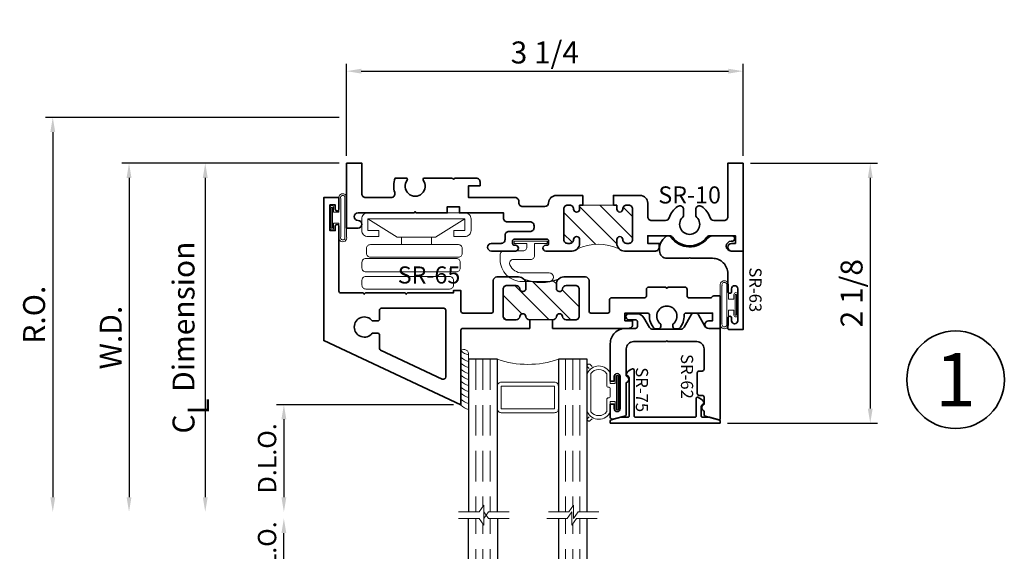
# Model space of a CAD drawing. Extents: x 0 to 14.2, y 0 to 18.4.
# Drawn here: x 6.1 to 14.2, y 14.1 to 18.4 of the extents above; entities that cross this region are included whole.
import ezdxf
from ezdxf.enums import TextEntityAlignment as Align

# ---------------------------------------------------------------- set-up
doc = ezdxf.new("R2010")
doc.units = 0
doc.header["$MEASUREMENT"] = 0
doc.set_wipeout_variables(frame=1)
doc.linetypes.add('CENTER', pattern=[2, 1.25, -0.25, 0.25, -0.25])
doc.linetypes.add('HIDDEN', pattern=[0.375, 0.25, -0.125])
doc.layers.get('0').update_dxf_attribs({"lineweight": 35})
doc.layers.get('Defpoints').update_dxf_attribs({"color": 253})
doc.layers.add('Dimension', color=22, linetype='Continuous', lineweight=25)
doc.layers.add('Sections', color=7, linetype='Continuous', lineweight=35)
doc.styles.add('Arial', font='arial.ttf')
doc.styles.add('isocp', font='isocp.shx', dxfattribs={"oblique": 10})
doc.styles.get("Standard").update_dxf_attribs({"font": 'arial.ttf'})
doc.dimstyles.get("Standard").update_dxf_attribs({"dimscale": 2, "dimtxt": 0.09, "dimasz": 0.06, "dimexe": 0.03, "dimexo": 0.03, "dimgap": 0.03, "dimtad": 1, "dimdec": 4, "dimzin": 0, "dimdsep": 46, "dimlunit": 5, "dimtxsty": 'Standard', "dimcen": 0.03, "dimclrd": 256, "dimclre": 256, "dimclrt": 256, "dimadec": 0, "dimazin": 0, "dimtfac": 1, "dimtdec": 4, "dimtofl": 0, "dimtmove": 0, "dimatfit": 2, "dimfxl": 1, "dimfrac": 2, "dimtolj": 1, "dimtzin": 0, "dimlwd": 25, "dimlwe": 25, "dimarcsym": 0})

# ---------------------------------------------------------------- blocks, each defined once
blk = doc.blocks.new('*D87')
at = {"layer": 'Defpoints', "color": 0, "transparency": 16777216}
for p in [(8.7892, 17.6082), (6.3803, 14.3775), (9.7076, 14.3775)]:
    blk.add_point(p, dxfattribs=at)
at = {"layer": 'Dimension', "lineweight": 25, "transparency": 16777216}
for p, q in [((8.7292, 17.6082), (6.3203, 17.6082)), ((6.3803, 17.4882), (6.3803, 14.4975))]:
    blk.add_line(p, q, dxfattribs=at)
at = {"layer": 'Dimension', "transparency": 16777216}
for points in [[(6.3603, 17.4882), (6.4003, 17.4882), (6.3803, 17.6082)], [(6.3603, 14.4975), (6.4003, 14.4975), (6.3803, 14.3775)]]:
    blk.add_solid(points, dxfattribs=at)
at = {"layer": 'Dimension', "transparency": 16777216, "insert": (6.2271, 15.9929), "char_height": 0.18, "attachment_point": 5, "rotation": 90}
blk.add_mtext('\\A1;R.O.', dxfattribs=at)
blk = doc.blocks.new('*D88')
at = {"layer": 'Defpoints', "color": 0, "transparency": 16777216}
for p in [(8.7892, 17.2332), (7.0053, 14.3775), (9.7076, 14.3775)]:
    blk.add_point(p, dxfattribs=at)
at = {"layer": 'Dimension', "lineweight": 25, "transparency": 16777216}
for p, q in [((8.7292, 17.2332), (6.9453, 17.2332)), ((7.0053, 17.1132), (7.0053, 14.4975))]:
    blk.add_line(p, q, dxfattribs=at)
at = {"layer": 'Dimension', "transparency": 16777216}
for points in [[(6.9853, 17.1132), (7.0253, 17.1132), (7.0053, 17.2332)], [(6.9853, 14.4975), (7.0253, 14.4975), (7.0053, 14.3775)]]:
    blk.add_solid(points, dxfattribs=at)
at = {"layer": 'Dimension', "transparency": 16777216, "insert": (6.8553, 15.8054), "char_height": 0.18, "attachment_point": 5, "rotation": 90}
blk.add_mtext('\\A1;W.D.', dxfattribs=at)
blk = doc.blocks.new('*D91')
at = {"layer": 'Defpoints', "color": 0, "transparency": 16777216}
for p in [(12.0392, 17.2332), (11.8517, 15.1045), (13.0822, 15.1045)]:
    blk.add_point(p, dxfattribs=at)
at = {"layer": 'Dimension', "lineweight": 25, "transparency": 16777216}
for p, q in [((12.0992, 17.2332), (13.1422, 17.2332)), ((13.0822, 17.1132), (13.0822, 15.2245)), ((11.9117, 15.1045), (13.1422, 15.1045))]:
    blk.add_line(p, q, dxfattribs=at)
at = {"layer": 'Dimension', "transparency": 16777216}
for points in [[(13.0622, 17.1132), (13.1022, 17.1132), (13.0822, 17.2332)], [(13.0622, 15.2245), (13.1022, 15.2245), (13.0822, 15.1045)]]:
    blk.add_solid(points, dxfattribs=at)
at = {"layer": 'Dimension', "transparency": 16777216, "insert": (12.9291, 16.1688), "char_height": 0.18, "attachment_point": 5, "rotation": 90}
blk.add_mtext('\\A1;2 1/8', dxfattribs=at)
blk = doc.blocks.new('*D93')
at = {"layer": 'Defpoints', "color": 0, "transparency": 16777216}
for p in [(12.0392, 17.9872), (8.7892, 17.2332), (12.0392, 17.2332)]:
    blk.add_point(p, dxfattribs=at)
at = {"layer": 'Dimension', "lineweight": 25, "transparency": 16777216}
for p, q in [((8.7892, 17.2932), (8.7892, 18.0472)), ((12.0392, 17.2932), (12.0392, 18.0472)), ((8.9092, 17.9872), (11.9192, 17.9872))]:
    blk.add_line(p, q, dxfattribs=at)
at = {"layer": 'Dimension', "transparency": 16777216}
for points in [[(8.9092, 18.0072), (8.9092, 17.9672), (8.7892, 17.9872)], [(11.9192, 18.0072), (11.9192, 17.9672), (12.0392, 17.9872)]]:
    blk.add_solid(points, dxfattribs=at)
at = {"layer": 'Dimension', "transparency": 16777216, "insert": (10.4142, 18.1403), "char_height": 0.18, "attachment_point": 5}
blk.add_mtext('\\A1;3 1/4', dxfattribs=at)
blk = doc.blocks.new('*U98')
at = {"color": 255, "linetype": 'HIDDEN'}
blk.add_wipeout([(6, 0.52), (5.93, 1.05), (5.82, 1.56), (5.66, 2.06), (5.46, 2.54), (5.21, 3.01), (4.93, 3.45), (4.61, 3.87), (4.26, 4.26), (3.87, 4.61), (3.45, 4.93), (3.01, 5.21), (2.54, 5.46), (2.06, 5.66), (1.56, 5.82), (1.05, 5.93), (0.52, 6), (0, 6.02), (-0.52, 6), (-1.05, 5.93), (-1.56, 5.82), (-2.06, 5.66), (-2.54, 5.46), (-3.01, 5.21), (-3.45, 4.93), (-3.87, 4.61), (-4.26, 4.26), (-4.61, 3.87), (-4.93, 3.45), (-5.21, 3.01), (-5.46, 2.54), (-5.66, 2.06), (-5.82, 1.56), (-5.93, 1.05), (-6, 0.52), (-6.02, 0), (-6, -0.52), (-5.93, -1.05), (-5.82, -1.56), (-5.66, -2.06), (-5.46, -2.54), (-5.21, -3.01), (-4.93, -3.45), (-4.61, -3.87), (-4.26, -4.26), (-3.87, -4.61), (-3.45, -4.93), (-3.01, -5.21), (-2.54, -5.46), (-2.06, -5.66), (-1.56, -5.82), (-1.05, -5.93), (-0.52, -6), (0, -6.02), (0.52, -6), (1.05, -5.93), (1.56, -5.82), (2.06, -5.66), (2.54, -5.46), (3.01, -5.21), (3.45, -4.93), (3.87, -4.61), (4.26, -4.26), (4.61, -3.87), (4.93, -3.45), (5.21, -3.01), (5.46, -2.54), (5.66, -2.06), (5.82, -1.56), (5.93, -1.05), (6, -0.52), (6.02, 0)], dxfattribs=at)
for p, q in [((0, 6.4), (0, 6.4)), ((0, 6.4), (0, 6.4)), ((0, 6.4), (0, 6.4)), ((-6.4, 0), (-6.4, 0)), ((-6.4, 0), (-6.4, 0)), ((-6.4, 0), (-6.4, 0)), ((6.4, 0), (6.4, 0)), ((6.4, 0), (6.4, 0)), ((6.4, 0), (6.4, 0)), ((0, -6.4), (0, -6.4)), ((0, -6.4), (0, -6.4)), ((0, -6.4), (0, -6.4))]:
    blk.add_line(p, q)
blk.add_circle((0, 0), 6.4)
at = {"lineweight": 35, "style": 'Arial'}
blk.add_attdef('DET_NO', text='', height=7, dxfattribs=at).set_placement((0, 0), align=Align.MIDDLE_CENTER)
blk = doc.blocks.new('Glass-6mm')
at = {"linetype": 'HIDDEN', "lineweight": 9}
for p, q in [((0, 0.177), (1.25, 0.177)), ((0, 0.118), (1.2059, 0.118)), ((0, 0.059), (1.25, 0.059))]:
    blk.add_line(p, q, dxfattribs=at)
at = {"lineweight": 9}
blk.add_lwpolyline([(1.25, 0.3316), (1.25, 0.1631), (1.304, 0.125), (1.196, 0.125), (1.25, 0.0869), (1.25, -0.0816)], dxfattribs=at)
at = {"lineweight": 25}
blk.add_lwpolyline([(1.25, 0.236), (0, 0.236), (0, 0), (1.25, 0)], dxfattribs=at)
blk = doc.blocks.new('SR-8')
at = {"lineweight": 35}
blk.add_lwpolyline([(0.125, -0.75), (0.558, 0), (-0.558, 0), (-0.125, -0.75)], close=True, dxfattribs=at)
blk.add_lwpolyline([(-0.0486, -0.3013, -1), (-0.0854, -0.2675, -0.109276), (-0.0443, -0.2388, 0.303548), (-0.025, -0.2099), (-0.025, -0.125, 0.414214), (-0.0562, -0.0938), (-0.3415, -0.0938, 0.57735), (-0.3686, -0.1406), (-0.2074, -0.4197, 0.267949), (-0.0992, -0.4822), (-0.0867, -0.4822, 0.713726), (-0.0713, -0.4375, -0.041339), (-0.0854, -0.4245, -1), (-0.0486, -0.3907, 0.110155), (-0.025, -0.4071, 1), (0.025, -0.4071, 0.108314), (0.0483, -0.391, -1), (0.0848, -0.4251, -0.039516), (0.0713, -0.4375, 0.713726), (0.0867, -0.4822), (0.0992, -0.4822, 0.267949), (0.2074, -0.4197), (0.3686, -0.1406, 0.57735), (0.3415, -0.0938), (0.0563, -0.0938, 0.414214), (0.025, -0.125), (0.025, -0.2099, 0.303548), (0.0443, -0.2388, -0.107435), (0.0848, -0.2669, -1), (0.0483, -0.301, 0.108314), (0.025, -0.2849, 1), (-0.025, -0.2849, 0.110155)], format="xyb", close=True, dxfattribs=at)
at = {"oblique": 10, "flags": 8}
blk.add_attdef('ID', text='', height=0.14, rotation=60, dxfattribs=at).set_placement((0.4045, -0.4865), align=Align.MIDDLE_CENTER)
blk = doc.blocks.new('*D129')
at = {"layer": 'Defpoints', "color": 0, "transparency": 16777216}
for p in [(-0.12, 0.558), (-1.5143, -0.558), (-0.12, -0.558)]:
    blk.add_point(p, dxfattribs=at)
at = {"layer": 'Dimension', "lineweight": 25, "transparency": 16777216}
for p, q in [((-0.18, 0.558), (-1.5743, 0.558)), ((-1.5143, 0.438), (-1.5143, -0.438)), ((-0.18, -0.558), (-1.5743, -0.558))]:
    blk.add_line(p, q, dxfattribs=at)
at = {"layer": 'Dimension', "transparency": 16777216}
for points in [[(-1.5343, 0.438), (-1.4943, 0.438), (-1.5143, 0.558)], [(-1.5343, -0.438), (-1.4943, -0.438), (-1.5143, -0.558)]]:
    blk.add_solid(points, dxfattribs=at)
at = {"layer": 'Dimension', "transparency": 16777216, "insert": (-1.6674, 0), "char_height": 0.18, "attachment_point": 5, "rotation": 90}
blk.add_mtext('\\A1;1 1/8', dxfattribs=at)
blk = doc.blocks.new('*D130')
at = {"layer": 'Defpoints', "color": 0, "transparency": 16777216}
for p in [(-0.12, -0.558), (-1.5143, -1.25), (-0.0816, -1.25)]:
    blk.add_point(p, dxfattribs=at)
at = {"layer": 'Dimension', "lineweight": 25, "transparency": 16777216}
for p, q in [((-0.18, -0.558), (-1.5743, -0.558)), ((-1.5143, -0.678), (-1.5143, -1.13))]:
    blk.add_line(p, q, dxfattribs=at)
at = {"layer": 'Dimension', "transparency": 16777216}
for points in [[(-1.5343, -0.678), (-1.4943, -0.678), (-1.5143, -0.558)], [(-1.5343, -1.13), (-1.4943, -1.13), (-1.5143, -1.25)]]:
    blk.add_solid(points, dxfattribs=at)
at = {"layer": 'Dimension', "transparency": 16777216, "insert": (-1.6519, -0.9397), "char_height": 0.15, "attachment_point": 5, "rotation": 90}
blk.add_mtext('\\A1;D.L.O.', dxfattribs=at)
blk = doc.blocks.new('*D131')
at = {"layer": 'Defpoints', "color": 0, "transparency": 16777216}
for p in [(-1.5143, 1.25), (-0.0816, 1.25), (-0.12, 0.558)]:
    blk.add_point(p, dxfattribs=at)
at = {"layer": 'Dimension', "lineweight": 25, "transparency": 16777216}
for p, q in [((-1.5143, 0.678), (-1.5143, 1.13)), ((-0.18, 0.558), (-1.5743, 0.558))]:
    blk.add_line(p, q, dxfattribs=at)
at = {"layer": 'Dimension', "transparency": 16777216}
for points in [[(-1.5343, 1.13), (-1.4943, 1.13), (-1.5143, 1.25)], [(-1.5343, 0.678), (-1.4943, 0.678), (-1.5143, 0.558)]]:
    blk.add_solid(points, dxfattribs=at)
at = {"layer": 'Dimension', "transparency": 16777216, "insert": (-1.6519, 0.9397), "char_height": 0.15, "attachment_point": 5, "rotation": 90}
blk.add_mtext('\\A1;D.L.O.', dxfattribs=at)
blk = doc.blocks.new('*D105')
at = {"layer": 'Defpoints', "color": 0, "transparency": 16777216}
for p in [(9.7267, 15.2559), (8.2749, 14.3775), (9.7076, 14.3775)]:
    blk.add_point(p, dxfattribs=at)
at = {"layer": 'Dimension', "lineweight": 25, "transparency": 16777216}
for p, q in [((9.6667, 15.2559), (8.2149, 15.2559)), ((8.2749, 15.1359), (8.2749, 14.4975))]:
    blk.add_line(p, q, dxfattribs=at)
at = {"layer": 'Dimension', "transparency": 16777216}
for points in [[(8.2549, 15.1359), (8.2949, 15.1359), (8.2749, 15.2559)], [(8.2549, 14.4975), (8.2949, 14.4975), (8.2749, 14.3775)]]:
    blk.add_solid(points, dxfattribs=at)
at = {"layer": 'Dimension', "transparency": 16777216, "insert": (8.1373, 14.8167), "char_height": 0.15, "attachment_point": 5, "rotation": 90}
blk.add_mtext('\\A1;D.L.O.', dxfattribs=at)
blk = doc.blocks.new('*D106')
at = {"layer": 'Defpoints', "color": 0, "transparency": 16777216}
for p in [(8.7892, 17.2332), (7.6303, 14.3775), (9.7076, 14.3775)]:
    blk.add_point(p, dxfattribs=at)
at = {"layer": 'Dimension', "lineweight": 25, "transparency": 16777216}
for p, q in [((8.7292, 17.2332), (7.5703, 17.2332)), ((7.6303, 17.1132), (7.6303, 14.4975))]:
    blk.add_line(p, q, dxfattribs=at)
at = {"layer": 'Dimension', "transparency": 16777216}
for points in [[(7.6103, 17.1132), (7.6503, 17.1132), (7.6303, 17.2332)], [(7.6103, 14.4975), (7.6503, 14.4975), (7.6303, 14.3775)]]:
    blk.add_solid(points, dxfattribs=at)
at = {"layer": 'Dimension', "transparency": 16777216, "insert": (7.4521, 15.8054), "char_height": 0.18, "attachment_point": 5, "rotation": 90}
blk.add_mtext('\\A1;C{\\H0.97222x;\\S^ L;} Dimension', dxfattribs=at)
blk = doc.blocks.new('SR-10')
at = {"linetype": 'HIDDEN', "lineweight": 9}
h = blk.add_hatch(dxfattribs=at)
h.set_pattern_fill('ANSI31', color=256, angle=90, style=0)
h.set_pattern_definition([(45, (0, 0), (0.0883883, -0.0883883), [])])
edge = h.paths.add_edge_path()
edge.add_arc((1.0778, 2.0625), 0.414, 155.65426, 204.34574)
edge.add_arc((0.6567, 1.848), 0.062, 45, 90)
edge.add_line((0.6567, 1.91), (0.625, 1.91))
edge.add_arc((0.625, 1.885), 0.025, 90, 270)
edge.add_line((0.625, 1.86), (0.6253, 1.86))
edge.add_arc((0.6252, 1.829), 0.031, 0, 90, ccw=False)
edge.add_line((0.6562, 1.829), (0.6562, 1.8123))
edge.add_arc((0.6252, 1.8122), 0.031, -90, 0, ccw=False)
edge.add_line((0.6253, 1.7812), (0.3747, 1.7812))
edge.add_arc((0.3747, 1.8122), 0.031, 180, 270, ccw=False)
edge.add_line((0.3437, 1.8123), (0.3437, 1.829))
edge.add_arc((0.3747, 1.829), 0.031, 90, 180, ccw=False)
edge.add_line((0.3747, 1.86), (0.375, 1.86))
edge.add_arc((0.375, 1.885), 0.025, 270, 450)
edge.add_line((0.375, 1.91), (0.3437, 1.91))
edge.add_line((0.3437, 1.91), (0.3437, 2.215))
edge.add_line((0.3437, 2.215), (0.375, 2.215))
edge.add_arc((0.375, 2.24), 0.025, 270, 450)
edge.add_line((0.375, 2.265), (0.3747, 2.265))
edge.add_arc((0.3747, 2.296), 0.031, 180, 270, ccw=False)
edge.add_line((0.3437, 2.296), (0.3437, 2.3127))
edge.add_arc((0.3747, 2.3127), 0.031, 90, 180, ccw=False)
edge.add_line((0.3747, 2.3438), (0.6253, 2.3438))
edge.add_arc((0.6252, 2.3127), 0.031, 0, 90, ccw=False)
edge.add_line((0.6562, 2.3127), (0.6562, 2.296))
edge.add_arc((0.6252, 2.296), 0.031, 270, 360, ccw=False)
edge.add_line((0.6253, 2.265), (0.625, 2.265))
edge.add_arc((0.625, 2.24), 0.025, 90, 270)
edge.add_line((0.625, 2.215), (0.6567, 2.215))
edge.add_arc((0.6568, 2.277), 0.062, 270, 315)
at = {"lineweight": 35}
for points in [[(0.3437, 2.1875), (0.3437, 2.215), (0.375, 2.215, 1), (0.375, 2.265), (0.3747, 2.265, -0.414214), (0.3437, 2.296), (0.3437, 2.3127, -0.414214), (0.3747, 2.3438), (0.6253, 2.3438, -0.414214), (0.6562, 2.3127), (0.6562, 2.296, -0.414214), (0.6253, 2.265), (0.625, 2.265, 1), (0.625, 2.215), (0.6567, 2.215, 0.414214), (0.7187, 2.277), (0.7187, 2.277), (0.7187, 2.5312, 0.414214), (0.6875, 2.5625), (0.6562, 2.5625), (0.6562, 2.4688), (0.5937, 2.4688), (0.5937, 2.6469, -0.235272), (0.6062, 2.6718, 0.498117), (0.6062, 2.9532, -0.235272), (0.5937, 2.9781), (0.5937, 3.1875), (0.6562, 3.1875), (0.6562, 3.1562, 1), (0.7187, 3.1562), (0.7187, 3.25), (0, 3.25), (0, 3.125), (0.4375, 3.125, -0.414214), (0.4687, 3.0938), (0.4687, 3.0104, -0.327189), (0.4469, 2.9806, 0.169094), (0.354, 2.9113, 0.601334), (0.3799, 2.8625), (0.4344, 2.8625, -2.96244), (0.4344, 2.7625), (0.3799, 2.7625, 0.601334), (0.354, 2.7137, 0.169094), (0.4469, 2.6444, -0.327189), (0.4687, 2.6146), (0.4687, 2.5, -0.414214), (0.4375, 2.4688), (0.3262, 2.4688, 0.414214), (0.2637, 2.4062), (0.2637, 2.1875)], [(0.2637, 1.9375), (0.2637, 1.7188, 0.406707), (0.3246, 1.6563, -0.406707), (0.3551, 1.625), (0.3551, 1.4425, -0.414214), (0.3238, 1.4113), (0.3125, 1.4113, 0.414214), (0.2812, 1.38), (0.2812, 1), (0.1844, 1), (0.1844, 1.094), (0.1531, 1.094, 0.414214), (0.1219, 1.0627), (0.1219, 0.885), (0.1319, 0.875), (0.1219, 0.865), (0.1219, 0.6364, 0.618604), (0.1379, 0.6284, -2.004132), (0.1379, 0.4966, 0.618604), (0.1219, 0.4886), (0.1219, 0.3989, 0.173579), (0.2406, 0.3944, -0.506945), (0.2812, 0.3646), (0.2812, 0.1562, -0.414214), (0.25, 0.125), (0, 0.125), (0, 0), (0.5312, 0), (0.5312, 0.0938, 1), (0.4687, 0.0938, -1), (0.4062, 0.0938), (0.4062, 0.5525), (0.3963, 0.5625), (0.4062, 0.5725), (0.4062, 0.825), (0.3562, 0.825), (0.3562, 0.925), (0.4062, 0.925), (0.4062, 1.2863), (0.4488, 1.2863, 0.414214), (0.4801, 1.3175), (0.4801, 1.505, -0.414214), (0.5113, 1.5363), (0.528, 1.5363, -0.414214), (0.5593, 1.505), (0.5593, 1.33, 0.414214), (0.5905, 1.2987), (0.625, 1.2987, -0.414214), (0.6562, 1.2675), (0.6562, 1.1875, 1), (0.7187, 1.1875), (0.7187, 1.3852, 0.417391), (0.6958, 1.4082), (0.6948, 1.4082, 0.417391), (0.6718, 1.3852), (0.6718, 1.3762, -0.414214), (0.6567, 1.3612), (0.6367, 1.3612, -0.414214), (0.6218, 1.3762), (0.6218, 1.6413, -0.414214), (0.6367, 1.6562), (0.6567, 1.6562, -0.414214), (0.6718, 1.6413), (0.6718, 1.6322, 0.41305), (0.6948, 1.6092), (0.6958, 1.6092, 0.41305), (0.7187, 1.6322), (0.7187, 1.848, 0.414214), (0.6567, 1.91), (0.625, 1.91, 1), (0.625, 1.86), (0.6253, 1.86, -0.414214), (0.6562, 1.829), (0.6562, 1.8123, -0.414214), (0.6253, 1.7812), (0.3747, 1.7812, -0.414214), (0.3437, 1.8123), (0.3437, 1.829, -0.414214), (0.3747, 1.86), (0.375, 1.86, 1), (0.375, 1.91), (0.3437, 1.91), (0.3437, 1.9375)]]:
    blk.add_lwpolyline(points, format="xyb", close=True, dxfattribs=at)
at = {"linetype": 'Continuous', "lineweight": 9}
blk.add_lwpolyline([(0.7006, 2.2332, 0.215712), (0.7006, 1.8918, 0.198912), (0.6567, 1.91), (0.625, 1.91, 1), (0.625, 1.86), (0.6253, 1.86, -0.414214), (0.6562, 1.829), (0.6562, 1.8123, -0.414214), (0.6253, 1.7812), (0.3747, 1.7812, -0.414214), (0.3437, 1.8123), (0.3437, 1.829, -0.414214), (0.3747, 1.86), (0.375, 1.86, 1), (0.375, 1.91), (0.3437, 1.91), (0.3437, 1.91), (0.3437, 2.215), (0.3437, 2.215), (0.375, 2.215, 1), (0.375, 2.265), (0.3747, 2.265, -0.414214), (0.3437, 2.296), (0.3437, 2.3127, -0.414214), (0.3747, 2.3438), (0.6253, 2.3438, -0.414214), (0.6562, 2.3127), (0.6562, 2.296, -0.414214), (0.6253, 2.265), (0.625, 2.265, 1), (0.625, 2.215), (0.6567, 2.215, 0.198912)], format="xyb", close=True, dxfattribs=at)
at = {"flags": 8}
blk.add_attdef('ID', (0.3295, 2.5554), '', height=0.14, rotation=90, dxfattribs=at)
blk = doc.blocks.new('4barpo')
at = {"lineweight": 9}
for points in [[(0.02, 0.265), (0.07, 0.265), (0.07, 0.175, -0.414214), (0.02, 0.125), (-0.075, 0.125, -0.414214), (-0.125, 0.175), (-0.125, 0.97, -0.414214), (-0.075, 1.02), (0.02, 1.02, -0.414214), (0.07, 0.97), (0.07, 0.88), (0.02, 0.88), (0.02, 0.97), (-0.075, 0.97), (-0.075, 0.175), (0.02, 0.175)], [(0.1662, 0.9475), (0.2068, 0.9475, -0.414214), (0.238, 0.9162), (0.238, 0.1949, -0.414214), (0.2068, 0.1637), (0.1662, 0.1637, -0.414214), (0.135, 0.1949), (0.135, 0.9162, -0.414214)], [(0.2803, 0.9318), (0.3268, 0.9318, -0.414214), (0.358, 0.9005), (0.358, 0.1569, -0.414214), (0.3268, 0.1256), (0.2803, 0.1256, -0.414214), (0.249, 0.1569), (0.249, 0.9005, -0.414214)], [(0.4273, 0.8756), (0.4678, 0.8756, -0.414214), (0.499, 0.8444), (0.499, 0.1569, -0.414214), (0.4678, 0.1256), (0.4273, 0.1256, -0.414214), (0.396, 0.1569), (0.396, 0.8444, -0.414214)]]:
    blk.add_lwpolyline(points, format="xyb", close=True, dxfattribs=at)
blk.add_lwpolyline([(-0.075, 0.97), (0.075, 0.7299), (0.075, 0.6955), (0.1351, 0.6955), (0.1352, 0.4495), (0.075, 0.4495), (0.075, 0.6955), (0.075, 0.4151), (-0.075, 0.175)], dxfattribs=at)
blk = doc.blocks.new('SR-62')
at = {"lineweight": 35}
blk.add_lwpolyline([(0.4323, -0.9005), (0.4323, -0.8695), (0.3953, -0.8695, -1), (0.3953, -0.8195), (0.6573, -0.8195, -1), (0.6573, -0.8695), (0.6203, -0.8695), (0.6203, -0.9005), (0.7293, -0.9005, 0.493145), (0.7438, -0.8816), (0.7158, -0.7769, 0.339454), (0.7061, -0.7695), (0.4449, -0.7695, 0.700729), (0.3885, -0.7695), (0.1682, -0.7695, -0.414214), (0.1082, -0.7095), (0.1082, -0.4462), (0.1032, -0.4375), (0.1082, -0.4288), (0.1082, -0.1917, -0.414214), (0.1682, -0.1317), (0.3343, -0.1317, -0.414214), (0.3493, -0.1467), (0.3493, -0.173, 0.414214), (0.3643, -0.188), (0.5343, -0.188, 0.414214), (0.5493, -0.173), (0.5493, -0.1467, -0.414214), (0.5643, -0.1317), (0.6212, -0.1317, 0.700729), (0.6776, -0.1317), (0.7084, -0.1317, 0.339454), (0.718, -0.1243), (0.748, -0.0126, 0.493145), (0.7383, 0), (0, 0), (0, -0.0937, -0.267949), (-0.0181, -0.1251), (-0.11, -0.1782, 0.267949), (-0.125, -0.2042), (-0.125, -0.2128, 0.267949), (-0.11, -0.2388), (-0.0101, -0.2964, -0.267949), (0.008, -0.3278), (0.008, -0.5535, -0.267949), (-0.007, -0.5795), (-0.0875, -0.626, 0.267949), (-0.12, -0.6823), (-0.12, -0.7488, 1), (-0.07, -0.7488), (-0.07, -0.6935, -0.414214), (-0.055, -0.6785), (-0.015, -0.6785, -0.414214), (0, -0.6935), (0, -0.7755, 0.414214), (0.125, -0.9005)], format="xyb", close=True, dxfattribs=at)
at = {"oblique": 10, "flags": 8}
blk.add_attdef('ID', text='', height=0.1, dxfattribs=at).set_placement((0.3941, -0.5986), align=Align.MIDDLE_CENTER)
blk = doc.blocks.new('SR-63')
at = {"lineweight": 35}
blk.add_lwpolyline([(0.0596, -0.4288), (0.0596, -0.25, -0.414214), (0.1846, -0.125), (0.3305, -0.125, 1), (0.3305, -0.0937), (0.3089, -0.0937, -1), (0.3089, -0.0437), (0.5714, -0.0437, -1), (0.5714, -0.0937), (0.5498, -0.0937, 1), (0.5498, -0.125), (0.6341, -0.125, 0.414214), (0.6441, -0.115), (0.6441, 0), (0, 0), (0, -0.0974, -1), (-0.08, -0.0974), (-0.08, -0.09, 1), (-0.1236, -0.09), (-0.1236, -0.2476, 0.223825), (-0.1018, -0.2939, -0.493315), (-0.1124, -0.5893, 0.464005), (-0.1162, -0.6349), (-0.093, -0.6581, 0.198912), (-0.0293, -0.6845), (-0.0004, -0.6845, 0.414214), (0.0596, -0.6245), (0.0596, -0.4462), (0.0546, -0.4375)], format="xyb", close=True, dxfattribs=at)
at = {"oblique": 10, "flags": 8}
blk.add_attdef('ID', text='', height=0.1, dxfattribs=at).set_placement((0.3177, 0.1017), align=Align.MIDDLE_CENTER)
blk = doc.blocks.new('SR-65')
at = {"linetype": 'HIDDEN', "lineweight": 25}
h = blk.add_hatch(dxfattribs=at)
h.set_pattern_fill('ANSI31', color=256)
h.set_pattern_definition([(45, (1, 0), (-0.088388, 0.088388), [])])
edge = h.paths.add_edge_path()
edge.add_line((0.751, 1.6887), (0.751, 1.5012))
edge.add_line((0.751, 1.5012), (0.751, 1.5009))
edge.add_arc((0.7197, 1.5009), 0.0312, -83.62063, 0, ccw=False)
edge.add_arc((0.726, 1.445), 0.025, 96.37937, 263.62063)
edge.add_arc((0.7197, 1.3891), 0.0312, 0, 83.62063, ccw=False)
edge.add_line((0.751, 1.3891), (0.751, 1.3137))
edge.add_arc((0.7197, 1.3137), 0.0312, -90, 0, ccw=False)
edge.add_line((0.7197, 1.2825), (0.5012, 1.2825))
edge.add_arc((0.5012, 1.3137), 0.0312, 180, 270, ccw=False)
edge.add_line((0.47, 1.3137), (0.47, 1.3891))
edge.add_arc((0.5012, 1.3891), 0.0313, 96.37937, 180, ccw=False)
edge.add_arc((0.495, 1.445), 0.025, 276.37937, 450)
edge.add_line((0.495, 1.47), (0.46, 1.47))
edge.add_arc((0.46, 1.41), 0.06, 90, 135)
edge.add_arc((0.0417, 1.595), 0.402, 339.2273, 380.7727)
edge.add_arc((0.46, 1.78), 0.06, 225, 270)
edge.add_line((0.46, 1.72), (0.495, 1.72))
edge.add_arc((0.495, 1.745), 0.025, 270, 443.62063)
edge.add_arc((0.5012, 1.8009), 0.0313, 180, 263.62063, ccw=False)
edge.add_line((0.47, 1.8009), (0.47, 1.8762))
edge.add_arc((0.5012, 1.8762), 0.0312, 90, 180, ccw=False)
edge.add_line((0.5012, 1.9075), (0.7197, 1.9075))
edge.add_arc((0.7197, 1.8762), 0.0312, 0, 90, ccw=False)
edge.add_line((0.751, 1.8762), (0.751, 1.8009))
edge.add_arc((0.7197, 1.8009), 0.0313, 276.37937, 360, ccw=False)
edge.add_arc((0.726, 1.745), 0.025, 96.37937, 263.62063)
edge.add_arc((0.7197, 1.6891), 0.0312, 0, 83.62063, ccw=False)
edge.add_line((0.751, 1.6891), (0.751, 1.6887))
at = {"lineweight": 35}
for points in [[(0.821, 1.6887), (0.821, 2.3138, 0.414214), (0.7897, 2.345), (0.7585, 2.345), (0.7585, 2.2812), (0.696, 2.2812), (0.696, 2.4678, -0.43342), (0.712, 2.4828, 0.214719), (0.8216, 2.5238, 0.200081), (0.826, 2.5344), (0.826, 2.555, 0.414214), (0.806, 2.575), (0.7869, 2.575, -2.96244), (0.7869, 2.675), (0.806, 2.675, 0.414214), (0.826, 2.695), (0.826, 2.7156, 0.200081), (0.8216, 2.7262, 0.214719), (0.712, 2.7672, -0.43342), (0.696, 2.7822), (0.696, 3), (0.7585, 3), (0.7585, 2.9688, 1), (0.821, 2.9688), (0.821, 3.0625), (0.556, 3.0625), (0.556, 3.011, 0.267949), (0.5635, 2.998, -0.267949), (0.571, 2.985), (0.571, 2.8068, -0.414214), (0.556, 2.7918), (0.5025, 2.7918, 0.414214), (0.4825, 2.7718), (0.4825, 2.635), (0.4925, 2.625), (0.4825, 2.615), (0.4825, 2.4782, 0.414214), (0.5025, 2.4582), (0.556, 2.4582, -0.414214), (0.571, 2.4432), (0.571, 2.1713, 0.414214), (0.586, 2.1562), (0.681, 2.1562, -0.414214), (0.696, 2.1412), (0.696, 2.0025, -0.414214), (0.681, 1.9875), (0.43, 1.9875, 0.414214), (0.4, 1.9575), (0.4, 1.78, 0.414214), (0.46, 1.72), (0.495, 1.72, 0.945824), (0.4978, 1.7698, -0.381966), (0.47, 1.8009), (0.47, 1.8762, -0.414214), (0.5012, 1.9075), (0.7197, 1.9075, -0.414214), (0.751, 1.8762), (0.751, 1.8009, -0.381966), (0.7232, 1.7698, 0.894427), (0.7232, 1.7202, -0.381966), (0.751, 1.6891), (0.751, 1.6887)], [(0.751, 1.5012), (0.751, 1.5009, -0.381966), (0.7232, 1.4698, 0.894427), (0.7232, 1.4202, -0.381966), (0.751, 1.3891), (0.751, 1.3137, -0.414214), (0.7197, 1.2825), (0.5012, 1.2825, -0.414214), (0.47, 1.3137), (0.47, 1.3891, -0.381966), (0.4978, 1.4202, 0.945824), (0.495, 1.47), (0.46, 1.47, 0.414214), (0.4, 1.41), (0.4, 1.2325, 0.414214), (0.43, 1.2025), (0.6811, 1.2025, -0.414214), (0.6961, 1.1875), (0.6961, 0.9525, -0.414214), (0.6811, 0.9375), (0.511, 0.9375), (0.511, 0.8756), (0.531, 0.8756), (0.531, 0.4995), (0.541, 0.4895), (0.531, 0.4795), (0.531, 0.155), (0.541, 0.145), (0.531, 0.135), (0.531, -0.0475, -0.414214), (0.516, -0.0625), (-0.015, -0.0625, 1), (-0.015, -0.0925), (0.02, -0.0925), (0.02, -0.1375), (-0.19, -0.1375), (-0.19, -0.0925), (-0.155, -0.0925, 1), (-0.155, -0.0625), (-0.25, -0.0625), (-0.25, -0.1875), (0.9214, -0.1875), (1.446, 0.9375), (0.836, 0.9375, -0.414214), (0.821, 0.9525), (0.821, 1.5012)], [(0.671, 0.2697), (0.7452, 0.2697, -0.414214), (0.7602, 0.2547), (0.7602, 0.2106, 2.96244), (0.8602, 0.2106), (0.8602, 0.2547, -0.414214), (0.8752, 0.2697), (0.9871, 0.2697, 0.291473), (1.0007, 0.2784), (1.2365, 0.784, 0.548619), (1.2184, 0.8125), (0.671, 0.8125, 0.414214), (0.656, 0.7975), (0.656, 0.2847, 0.414214)]]:
    blk.add_lwpolyline(points, format="xyb", close=True, dxfattribs=at)
at = {"lineweight": 25}
blk.add_lwpolyline([(0.751, 1.6887), (0.751, 1.5012), (0.751, 1.5009, -0.381966), (0.7232, 1.4698, 0.894427), (0.7232, 1.4202, -0.381966), (0.751, 1.3891), (0.751, 1.3137, -0.414214), (0.7197, 1.2825), (0.5012, 1.2825, -0.414214), (0.47, 1.3137), (0.47, 1.3891, -0.381966), (0.4978, 1.4202, 0.945824), (0.495, 1.47), (0.46, 1.47, 0.198912), (0.4176, 1.4524, 0.183288), (0.4176, 1.7376, 0.198912), (0.46, 1.72), (0.495, 1.72, 0.945824), (0.4978, 1.7698, -0.381966), (0.47, 1.8009), (0.47, 1.8762, -0.414214), (0.5012, 1.9075), (0.7197, 1.9075, -0.414214), (0.751, 1.8762), (0.751, 1.8009, -0.381966), (0.7232, 1.7698, 0.894427), (0.7232, 1.7202, -0.381966), (0.751, 1.6891)], format="xyb", close=True, dxfattribs=at)
at = {"oblique": 10, "flags": 8}
blk.add_attdef('ID', text='', height=0.14, rotation=90, dxfattribs=at).set_placement((0.3838, 0.6755), align=Align.MIDDLE_CENTER)
blk = doc.blocks.new('SR-75')
at = {"lineweight": 35}
blk.add_lwpolyline([(-0.7453, 0.7173), (-0.7453, 0.4158, -0.283298), (-0.7646, 0.3846, 0.43788), (-0.7686, 0.3704, 0.190893), (-0.718, 0.3322, 0.495586), (-0.7053, 0.3418), (-0.7053, 0.7173, -0.414214), (-0.6953, 0.7273), (-0.2065, 0.7273, -0.414214), (-0.1965, 0.7173), (-0.1965, 0.5745, 0.495586), (-0.1838, 0.5649, 0.190893), (-0.1332, 0.6032, 0.43788), (-0.1372, 0.6173, -0.283298), (-0.1565, 0.6485), (-0.1565, 0.7173, -0.414377), (-0.1465, 0.7273), (-0.091, 0.7273, 0.065658), (-0.0884, 0.7277), (-0.0074, 0.7494, 0.339454), (0, 0.759), (0, 0.7764), (-0.9018, 0.7764), (-0.9018, 0.759, 0.339454), (-0.8944, 0.7494), (-0.8134, 0.7277, 0.065658), (-0.8108, 0.7273), (-0.7553, 0.7273, -0.414377)], format="xyb", close=True, dxfattribs=at)
at = {"oblique": 10, "flags": 8}
blk.add_attdef('ID', text='', height=0.1, rotation=90, dxfattribs=at).set_placement((-0.6412, 0.5026), align=Align.MIDDLE_CENTER)
blk = doc.blocks.new('hotmelt-3250')
at = {"lineweight": 9}
for points in [[(0, 0), (-0.4463, 0, -0.696176), (-0.411, 0.0625), (-0.411, 0.0625), (0.0352, 0.0625, -0.15565), (0, 0, -0.6)], [(-0.4463, 0, 0.15565), (-0.411, 0.0625, 0.15565)]]:
    blk.add_lwpolyline(points, format="xyb", dxfattribs=at)
for centre in [(-0.4731, 0.0865), (-0.424, 0.0865), (-0.3749, 0.0865), (-0.3258, 0.0865), (-0.2767, 0.0865), (-0.2276, 0.0865), (-0.1785, 0.0865), (-0.1294, 0.0865)]:
    blk.add_arc(centre, 0.118, 312.88591, 348.27422, dxfattribs=at)
blk = doc.blocks.new('*U205')
at = {"lineweight": 9}
for p, q in [((-0.1405, -0.01), (0.1405, -0.01)), ((-0.074, -0.041), (-0.1405, -0.041)), ((-0.074, -0.081), (-0.074, -0.041)), ((0.1405, -0.041), (0.074, -0.041)), ((0.074, -0.041), (0.074, -0.081)), ((-0.1562, -0.111), (-0.054, -0.111)), ((-0.156, -0.081), (-0.074, -0.081)), ((-0.044, -0.101), (-0.044, -0.091)), ((-0.034, -0.081), (0.034, -0.081)), ((0.044, -0.091), (0.044, -0.101)), ((0.054, -0.111), (0.1562, -0.111)), ((0.074, -0.081), (0.156, -0.081)), ((-0.2291, -0.2454), (-0.2144, -0.2307)), ((0.1562, -0.241), (-0.1562, -0.241)), ((0.2144, -0.2307), (0.2291, -0.2454)), ((-0.197, -0.2557), (-0.2079, -0.2666)), ((0.156, -0.271), (-0.156, -0.271)), ((0.2079, -0.2666), (0.197, -0.2557))]:
    blk.add_line(p, q, dxfattribs=at)
blk.add_lwpolyline([(-0.1405, -0.0305), (0.1405, -0.0305), (0.1405, -0.0205), (-0.1405, -0.0205)], close=True, dxfattribs=at)
for centre, radius, start, end in [((-0.1405, -0.0255), 0.0155, 90, 270), ((0.1405, -0.0255), 0.0155, 270, 90), ((-0.1151, -0.176), 0.1034, 113.31859, 246.68141), ((-0.1075, -0.176), 0.0812, 126.8699, 233.1301), ((-0.054, -0.101), 0.01, 270, 0), ((-0.034, -0.091), 0.01, 90, 180), ((0.034, -0.091), 0.01, 0, 90), ((0.054, -0.101), 0.01, 180, 270), ((0.1151, -0.176), 0.1034, 293.31859, 66.68141), ((0.1075, -0.176), 0.0812, 306.8699, 53.1301), ((-0.2185, -0.256), 0.015, 135, 315), ((0.2185, -0.256), 0.015, 225, 45)]:
    blk.add_arc(centre, radius, start, end, dxfattribs=at)
blk = doc.blocks.new('*U213')
at = {"linetype": 'Continuous', "lineweight": 9}
for p, q in [((0.1225, 0.156), (0.1225, -0.156)), ((0.1375, 0.156), (0.1375, -0.156))]:
    blk.add_line(p, q, dxfattribs=at)
for points in [[(0.075, -0.156, -0.414214), (0.075, -0.156), (0.075, -0.045), (0.031, -0.045), (0.031, -0.0845, -1), (0, -0.0845), (0, 0.0845, -1), (0.031, 0.0845), (0.031, 0.045), (0.075, 0.045), (0.075, 0.156, -0.414214), (0.075, 0.156, -0.414214)], [(0.09, -0.156, -0.414214), (0.09, -0.156), (0.09, 0.156, -0.414214), (0.09, 0.156, -0.414214)]]:
    blk.add_lwpolyline(points, format="xyb", dxfattribs=at)
blk.add_lwpolyline([(0.0205, -0.0845), (0.0205, 0.0845), (0.0105, 0.0845), (0.0105, -0.0845)], close=True, dxfattribs=at)
for centre, radius, start, end in [((0.1062, 0.1645), 0.0324, 344.83477, 195.16523), ((0.1062, 0.164), 0.0181, 333.90526, 206.09474), ((0.1062, -0.1645), 0.0324, 164.83477, 15.16523), ((0.1062, -0.164), 0.0181, 153.90526, 26.09474)]:
    blk.add_arc(centre, radius, start, end, dxfattribs=at)
blk = doc.blocks.new('*U202')
at = {"linetype": 'Continuous', "lineweight": 9}
for p, q in [((-0.1438, -0.156), (-0.1438, 0.156)), ((-0.1288, -0.156), (-0.1288, 0.156))]:
    blk.add_line(p, q, dxfattribs=at)
for points in [[(-0.09, 0.156, -0.414214), (-0.09, 0.156), (-0.09, -0.156, -0.414214), (-0.09, -0.156, -0.414214)], [(-0.075, 0.156, -0.414214), (-0.075, 0.156), (-0.075, 0.045), (-0.031, 0.045), (-0.031, 0.0845, -1), (0, 0.0845), (0, -0.0845, -1), (-0.031, -0.0845), (-0.031, -0.045), (-0.075, -0.045), (-0.075, -0.156, -0.414214), (-0.075, -0.156, -0.414214)]]:
    blk.add_lwpolyline(points, format="xyb", dxfattribs=at)
blk.add_lwpolyline([(-0.0205, 0.0845), (-0.0205, -0.0845), (-0.0105, -0.0845), (-0.0105, 0.0845)], close=True, dxfattribs=at)
for centre, radius, start, end in [((-0.1094, 0.162), 0.0349, 350.16408, 189.83592), ((-0.1094, 0.1618), 0.0202, 343.2739, 196.7261), ((-0.1094, -0.162), 0.0349, 170.16408, 9.83592), ((-0.1094, -0.1618), 0.0202, 163.2739, 16.7261)]:
    blk.add_arc(centre, radius, start, end, dxfattribs=at)
blk = doc.blocks.new('HLTW-3')
at = {"linetype": 'Continuous', "lineweight": 9}
blk.add_lwpolyline([(0.347, 0.1525), (0.347, -0.07, -0.414214), (0.167, -0.25), (0.1282, -0.25, -0.414214), (0.097, -0.2187), (0.097, -0.0625, 0.414214), (0.0657, -0.0312), (0.037, -0.0312), (0.037, -0.135), (0.017, -0.135), (0.017, 0.135), (0.037, 0.135), (0.037, 0.0313), (0.1357, 0.0313, -0.414214), (0.167, 0), (0.167, -0.1423, 0.539457), (0.2107, -0.171, 0.299159), (0.277, -0.07), (0.277, 0.1525, -1)], format="xyb", close=True, dxfattribs=at)
blk = doc.blocks.new('*U215')
at = {"linetype": 'HIDDEN', "lineweight": 9}
for p, q in [((0.059, 0), (0.059, -1.25)), ((0.118, 0), (0.118, -1.2059)), ((0.177, 0), (0.177, -1.25))]:
    blk.add_line(p, q, dxfattribs=at)
at = {"lineweight": 25}
blk.add_lwpolyline([(0.236, -1.25), (0.236, 0), (0, 0), (0, -1.25)], dxfattribs=at)
at = {"lineweight": 9}
blk.add_lwpolyline([(0.3316, -1.25), (0.1631, -1.25), (0.125, -1.304), (0.125, -1.196), (0.0869, -1.25), (-0.0816, -1.25)], dxfattribs=at)
blk = doc.blocks.new('*U219')
at = {"lineweight": 9}
for points in [[(1.2673, -1.7931), (1.7048, -1.7931, -0.414214), (1.736, -1.8244), (1.736, -1.6056, -0.166816), (1.236, -1.6056), (1.236, -1.8253, -0.42219), (1.2673, -1.7931)], [(1.236, -1.8244), (1.236, -2.0119, 0.414214), (1.2673, -2.0431), (1.7048, -2.0431, 0.414214), (1.736, -2.0119), (1.736, -1.8244, 0.414214), (1.7048, -1.7931), (1.2673, -1.7931, 0.414214)]]:
    blk.add_lwpolyline(points, format="xyb", close=True, dxfattribs=at)
blk.add_lwpolyline([(1.2673, -1.8244), (1.2673, -2.0119), (1.7048, -2.0119), (1.7048, -1.8244)], close=True, dxfattribs=at)
ref = blk.add_blockref('SR-10', (0, 0), dxfattribs=dict(rotation=270))
ref.add_attrib('SR-10', 'SR-10', (2.5554, -0.3295), dxfattribs={"height": 0.14, "style": 'isocp', "oblique": 10})
ref = blk.add_blockref('SR-65', (0, -0.5312), dxfattribs=dict(rotation=270))
ref.add_attrib('ID', 'SR-65', dxfattribs={"height": 0.14, "oblique": 10}).set_placement((0.6755, -0.915), align=Align.MIDDLE_CENTER)
at = {"lineweight": 25}
for name, p in [('*U213', (-0.1375, -0.4462)), ('*U202', (3.2063, -1.1589))]:
    blk.add_blockref(name, p, dxfattribs=at)
at = {"rotation": 270}
for name, p in [('4barpo', (0, -0.5312)), ('HLTW-3', (1.5088, -0.6212)), ('hotmelt-3250', (0.9375, -1.9806))]:
    blk.add_blockref(name, p, dxfattribs=at)
ref = blk.add_blockref('SR-63', (3.25, -0.7188), dxfattribs=dict(rotation=270))
ref.add_attrib('ID', 'SR-63', dxfattribs={"height": 0.1, "rotation": 270, "oblique": 10}).set_placement((3.3517, -1.0364), align=Align.MIDDLE_CENTER)
ref = blk.add_blockref('SR-62', (3.0625, -1.3522), dxfattribs=dict(rotation=270))
ref.add_attrib('ID', 'SR-62', dxfattribs={"height": 0.1, "rotation": 270, "oblique": 10}).set_placement((2.7908, -1.7463), align=Align.MIDDLE_CENTER)
for p in [(1, -1.6056), (1.736, -1.6056)]:
    blk.add_blockref('*U215', p)
at = {"lineweight": 25, "rotation": 270}
blk.add_blockref('*U205', (2.243, -1.8785), dxfattribs=at)
ref = blk.add_blockref('SR-75', (3.0625, -1.3522), dxfattribs=dict(xscale=-1, rotation=180))
ref.add_attrib('ID', 'SR-75', dxfattribs={"height": 0.1, "rotation": 270, "oblique": 10}).set_placement((2.4213, -1.8549), align=Align.MIDDLE_CENTER)
blk = doc.blocks.new('*U86')
at = {"layer": 'Dimension', "linetype": 'CENTER', "ltscale": 0.5}
blk.add_line((-0.60485, 0), (1.60485, 0), dxfattribs=at)
at = {"xscale": -1}
for p, rotation in [((0, 0), 270), ((0.972, 0), 90)]:
    blk.add_blockref('Glass-6mm', p, dxfattribs=dict(at, rotation=rotation))
for p, rotation in [((0.972, 0), 90), ((0, 0), 270)]:
    blk.add_blockref('Glass-6mm', p, dxfattribs=dict(rotation=rotation))
ref = blk.add_blockref('SR-8', (-0.12, 0), dxfattribs=dict(rotation=270))
ref.add_attrib('ID', 'SR-8', dxfattribs={"height": 0.14, "rotation": 330, "oblique": 10}).set_placement((-0.60648, -0.4045), align=Align.MIDDLE_CENTER)
at = {"layer": 'Dimension'}
for base, p1, p2, angle, picture, middle in [((-1.51433, 1.25), (-0.12, 0.55801), (-0.08162, 1.25), 90, '*D131', (-1.51433, 0.93968)), ((-1.51433, -1.25), (-0.12, -0.55801), (-0.08162, -1.25), 270, '*D130', (-1.51433, -0.93968))]:
    dim = blk.add_linear_dim(base=base, p1=p1, p2=p2, angle=angle, text='D.L.O.', dimstyle='Standard', override={"dimtxt": 0.075, "dimpost": ' D.L.O.', "dimse2": 1}, dxfattribs=at)
    dim.commit()
    dim.dimension.update_dxf_attribs({"geometry": picture, "text_midpoint": middle, "dimtype": 160})
dim = blk.add_linear_dim(base=(-1.51433, -0.55801), p1=(-0.12, 0.55801), p2=(-0.12, -0.55801), angle=90, dimstyle='Standard', dxfattribs=at)
dim.commit()
dim.dimension.update_dxf_attribs({"geometry": '*D129', "text_midpoint": (-1.6674, 0)})

msp = doc.modelspace()

# ---------------------------------------------------------------- block references
at = {"xscale": 0.0625, "yscale": 0.0625, "zscale": 0.0625}
msp.add_blockref('*U98', (13.78143, 15.46034), dxfattribs=at).add_auto_attribs({'DET_NO': '1'})
at = {"layer": 'Sections'}
for name, p in [('*U219', (8.78923, 17.23317)), ('*U86', (9.78923, 13.07359))]:
    msp.add_blockref(name, p, dxfattribs=at)

# ---------------------------------------------------------------- dimensions: what is measured, and where the dimension line sits
at = {"layer": 'Dimension'}
dim = msp.add_linear_dim(base=(12.03923, 17.98719), p1=(8.78923, 17.23317), p2=(12.03923, 17.23317), dimstyle='Standard', dxfattribs=at)
dim.commit()
dim.dimension.update_dxf_attribs({"geometry": '*D93', "text_midpoint": (10.41423, 18.14032)})
for base, p1, text, override, picture, middle in [((6.38027, 14.37753), (8.78923, 17.60817), 'R.O.', {"dimpost": ' R.O.', "dimse2": 1}, '*D87', (6.22714, 15.99285)), ((7.00527, 14.37753), (8.78923, 17.23317), 'W.D.', {"dimpost": ' W.D.', "dimse2": 1}, '*D88', (6.85527, 15.80535)), ((7.63027, 14.37753), (8.78923, 17.23317), 'C{\\H0.97222x;\\S^ L;} Dimension', {"dimpost": ' D.L.O.', "dimse2": 1}, '*D106', (7.45207, 15.80535)), ((8.2749, 14.37753), (9.72673, 15.25592), 'D.L.O.', {"dimtxt": 0.075, "dimpost": ' D.L.O.', "dimse2": 1}, '*D105', (8.13729, 14.81673))]:
    dim = msp.add_linear_dim(base=base, p1=p1, p2=(9.70761, 14.37753), angle=270, text=text, dimstyle='Standard', override=override, dxfattribs=at)
    dim.commit()
    dim.dimension.update_dxf_attribs({"geometry": picture, "text_midpoint": middle})
dim = msp.add_linear_dim(base=(13.082164, 15.104518), p1=(12.039226, 17.233169), p2=(11.851726, 15.104518), angle=90, dimstyle='Standard', dxfattribs=at)
dim.commit()
dim.dimension.update_dxf_attribs({"geometry": '*D91', "text_midpoint": (12.929094, 16.168844)})

doc.saveas('drawing.dxf')
